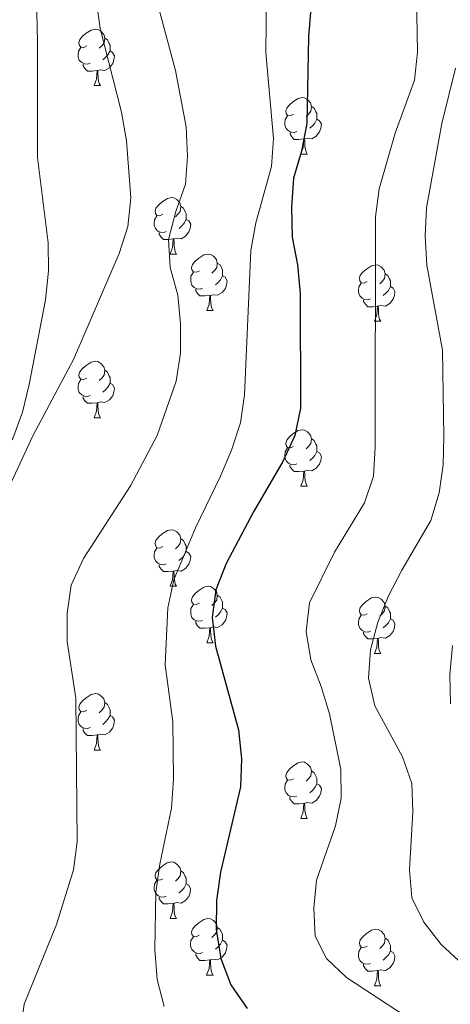
# Model space of a CAD drawing. Units: metres. Extents: x 558914 to 563395, y 4716722 to 4719731.
# Drawn here: x 560371 to 560447, y 4717616 to 4717791 of the extents above; entities that cross this region are included whole.
import ezdxf

# ---------------------------------------------------------------- set-up
doc = ezdxf.new("R2010")
doc.units = ezdxf.units.M
doc.header["$MEASUREMENT"] = 0
for name, color, linetype, lineweight in [('Level 36', 19, 'Continuous', 40), ('Level 4', 36, 'Continuous', 30), ('Level 5', 36, 'Continuous', 0)]:
    doc.layers.add(name, color=color, linetype=linetype, lineweight=lineweight)

msp = doc.modelspace()

# ---------------------------------------------------------------- linework, layer by layer
at = {"layer": 'Level 36', "color": 92, "linetype": 'Continuous', "lineweight": 0}
for points in [[(560382.77, 4717786.37, 0.01), (560382.24, 4717786.11, 0.01), (560381.71, 4717786.16, 0.01), (560381.44, 4717786.53, 0.01), (560381.39, 4717786.96, 0.01), (560381.55, 4717787.48, 0.01), (560382.03, 4717788.07, 0.01), (560382.66, 4717788.6, 0.01), (560383.56, 4717789.19, 0.01), (560384.31, 4717789.35, 0.01), (560384.73, 4717789.29, 0.01), (560385.26, 4717788.98, 0.01), (560385.79, 4717788.39, 0.01), (560385.95, 4717787.75, 0.01), (560385.84, 4717786.9, 0.01), (560385.42, 4717786.37, 0.01), (560385, 4717785.95, 0.01)], [(560385.95, 4717787.75, 0.01), (560386.43, 4717787.44, 0.01), (560386.74, 4717786.8, 0.01), (560386.9, 4717786.48, 0.01), (560386.9, 4717785.9, 0.01), (560386.9, 4717785.47, 0.01), (560386.53, 4717784.78, 0.01), (560386.11, 4717784.3, 0.01), (560385.63, 4717783.88, 0.01)], [(560383.35, 4717783.29, 0.01), (560382.93, 4717783.13, 0.01), (560382.34, 4717783.19, 0.01), (560381.87, 4717783.4, 0.01), (560381.44, 4717783.83, 0.01), (560381.23, 4717784.41, 0.01), (560381.23, 4717784.83, 0.01), (560381.28, 4717785.42, 0.01), (560381.71, 4717786.11, 0.01)], [(560386.9, 4717785.47, 0.01), (560387.36, 4717785.22, 0.01), (560387.7, 4717784.61, 0.01), (560387.59, 4717783.88, 0.01), (560387.38, 4717783.24, 0.01), (560386.8, 4717782.5, 0.01), (560386, 4717782.02, 0.01), (560385.15, 4717782.13, 0.01), (560384.72, 4717782, 0.01)], [(560384.61, 4717782, 0.01), (560383.72, 4717781.91, 0.01), (560382.88, 4717781.91, 0.01), (560382.45, 4717782.34, 0.01), (560382.13, 4717782.82, 0.01), (560382.13, 4717783.13, 0.01)], [(560384.07, 4717779.31, 0.01), (560384.5, 4717780.47, 0.01), (560384.61, 4717782, 0.01), (560384.72, 4717782, 0.01), (560384.76, 4717781.41, 0.01), (560384.79, 4717780.73, 0.01), (560384.86, 4717780.11, 0.01), (560384.98, 4717779.71, 0.01), (560385.19, 4717779.31, 0.01)], [(560384.07, 4717779.31, 0.01), (560385.19, 4717779.31, 0.01)], [(560419.46, 4717774.23, 0.01), (560418.93, 4717773.97, 0.01), (560418.4, 4717774.02, 0.01), (560418.13, 4717774.39, 0.01), (560418.08, 4717774.82, 0.01), (560418.24, 4717775.34, 0.01), (560418.72, 4717775.93, 0.01), (560419.35, 4717776.46, 0.01), (560420.25, 4717777.05, 0.01), (560421, 4717777.21, 0.01), (560421.43, 4717777.15, 0.01), (560421.95, 4717776.84, 0.01), (560422.49, 4717776.25, 0.01), (560422.65, 4717775.61, 0.01), (560422.53, 4717774.76, 0.01), (560422.11, 4717774.23, 0.01), (560421.69, 4717773.81, 0.01)], [(560422.65, 4717775.61, 0.01), (560423.12, 4717775.3, 0.01), (560423.43, 4717774.66, 0.01), (560423.59, 4717774.34, 0.01), (560423.59, 4717773.76, 0.01), (560423.59, 4717773.33, 0.01), (560423.23, 4717772.64, 0.01), (560422.81, 4717772.16, 0.01), (560422.33, 4717771.74, 0.01)], [(560420.05, 4717771.15, 0.01), (560419.62, 4717770.99, 0.01), (560419.03, 4717771.05, 0.01), (560418.56, 4717771.26, 0.01), (560418.13, 4717771.69, 0.01), (560417.92, 4717772.27, 0.01), (560417.92, 4717772.69, 0.01), (560417.97, 4717773.28, 0.01), (560418.4, 4717773.97, 0.01)], [(560423.59, 4717773.33, 0.01), (560424.05, 4717773.08, 0.01), (560424.39, 4717772.47, 0.01), (560424.29, 4717771.74, 0.01), (560424.07, 4717771.1, 0.01), (560423.49, 4717770.36, 0.01), (560422.69, 4717769.88, 0.01), (560421.85, 4717769.99, 0.01), (560421.41, 4717769.86, 0.01)], [(560421.31, 4717769.86, 0.01), (560420.41, 4717769.77, 0.01), (560419.57, 4717769.77, 0.01), (560419.15, 4717770.2, 0.01), (560418.83, 4717770.68, 0.01), (560418.83, 4717770.99, 0.01)], [(560420.76, 4717767.17, 0.01), (560421.19, 4717768.33, 0.01), (560421.31, 4717769.86, 0.01), (560421.41, 4717769.86, 0.01), (560421.45, 4717769.27, 0.01), (560421.48, 4717768.59, 0.01), (560421.55, 4717767.97, 0.01), (560421.67, 4717767.57, 0.01), (560421.88, 4717767.17, 0.01)], [(560420.76, 4717767.17, 0.01), (560421.88, 4717767.17, 0.01)], [(560396.27, 4717756.47, 0.01), (560395.74, 4717756.2, 0.01), (560395.21, 4717756.25, 0.01), (560394.95, 4717756.63, 0.01), (560394.89, 4717757.05, 0.01), (560395.05, 4717757.57, 0.01), (560395.53, 4717758.17, 0.01), (560396.17, 4717758.69, 0.01), (560397.07, 4717759.28, 0.01), (560397.81, 4717759.44, 0.01), (560398.24, 4717759.39, 0.01), (560398.77, 4717759.07, 0.01), (560399.3, 4717758.49, 0.01), (560399.46, 4717757.85, 0.01), (560399.35, 4717756.99, 0.01), (560398.92, 4717756.47, 0.01), (560398.5, 4717756.04, 0.01)], [(560399.46, 4717757.85, 0.01), (560399.93, 4717757.53, 0.01), (560400.25, 4717756.89, 0.01), (560400.41, 4717756.57, 0.01), (560400.41, 4717755.99, 0.01), (560400.41, 4717755.57, 0.01), (560400.04, 4717754.87, 0.01), (560399.62, 4717754.39, 0.01), (560399.14, 4717753.97, 0.01)], [(560396.86, 4717753.39, 0.01), (560396.43, 4717753.23, 0.01), (560395.85, 4717753.29, 0.01), (560395.37, 4717753.49, 0.01), (560394.95, 4717753.92, 0.01), (560394.73, 4717754.51, 0.01), (560394.73, 4717754.93, 0.01), (560394.79, 4717755.51, 0.01), (560395.21, 4717756.2, 0.01)], [(560400.41, 4717755.57, 0.01), (560400.86, 4717755.31, 0.01), (560401.21, 4717754.7, 0.01), (560401.1, 4717753.97, 0.01), (560400.89, 4717753.33, 0.01), (560400.3, 4717752.59, 0.01), (560399.51, 4717752.11, 0.01), (560398.66, 4717752.22, 0.01), (560398.23, 4717752.09, 0.01)], [(560398.12, 4717752.09, 0.01), (560397.23, 4717752.01, 0.01), (560396.38, 4717752.01, 0.01), (560395.96, 4717752.43, 0.01), (560395.64, 4717752.91, 0.01), (560395.64, 4717753.23, 0.01)], [(560397.57, 4717749.41, 0.01), (560398.01, 4717750.57, 0.01), (560398.12, 4717752.09, 0.01), (560398.23, 4717752.09, 0.01), (560398.26, 4717751.51, 0.01), (560398.3, 4717750.82, 0.01), (560398.37, 4717750.21, 0.01), (560398.48, 4717749.81, 0.01), (560398.7, 4717749.41, 0.01)], [(560397.57, 4717749.41, 0.01), (560398.7, 4717749.41, 0.01)], [(560402.75, 4717746.43, 0.01), (560402.22, 4717746.17, 0.01), (560401.69, 4717746.22, 0.01), (560401.42, 4717746.59, 0.01), (560401.37, 4717747.01, 0.01), (560401.53, 4717747.53, 0.01), (560402.01, 4717748.13, 0.01), (560402.64, 4717748.66, 0.01), (560403.54, 4717749.25, 0.01), (560404.29, 4717749.41, 0.01), (560404.71, 4717749.35, 0.01), (560405.24, 4717749.03, 0.01), (560405.77, 4717748.45, 0.01), (560405.93, 4717747.81, 0.01), (560405.82, 4717746.96, 0.01), (560405.4, 4717746.43, 0.01), (560404.98, 4717746.01, 0.01)], [(560405.93, 4717747.81, 0.01), (560406.41, 4717747.49, 0.01), (560406.72, 4717746.85, 0.01), (560406.88, 4717746.53, 0.01), (560406.88, 4717745.95, 0.01), (560406.88, 4717745.53, 0.01), (560406.51, 4717744.84, 0.01), (560406.09, 4717744.36, 0.01), (560405.61, 4717743.94, 0.01)], [(560432.52, 4717744.52, 0.01), (560431.99, 4717744.26, 0.01), (560431.46, 4717744.31, 0.01), (560431.19, 4717744.68, 0.01), (560431.14, 4717745.11, 0.01), (560431.3, 4717745.63, 0.01), (560431.78, 4717746.22, 0.01), (560432.41, 4717746.75, 0.01), (560433.31, 4717747.34, 0.01), (560434.06, 4717747.5, 0.01), (560434.48, 4717747.44, 0.01), (560435.01, 4717747.13, 0.01), (560435.54, 4717746.54, 0.01), (560435.7, 4717745.9, 0.01), (560435.59, 4717745.05, 0.01), (560435.17, 4717744.52, 0.01), (560434.75, 4717744.1, 0.01)], [(560403.33, 4717743.35, 0.01), (560402.91, 4717743.19, 0.01), (560402.32, 4717743.25, 0.01), (560401.85, 4717743.46, 0.01), (560401.42, 4717743.89, 0.01), (560401.21, 4717744.47, 0.01), (560401.21, 4717744.89, 0.01), (560401.26, 4717745.47, 0.01), (560401.69, 4717746.17, 0.01)], [(560406.88, 4717745.53, 0.01), (560407.34, 4717745.28, 0.01), (560407.68, 4717744.67, 0.01), (560407.57, 4717743.94, 0.01), (560407.36, 4717743.3, 0.01), (560406.78, 4717742.56, 0.01), (560405.98, 4717742.08, 0.01), (560405.13, 4717742.19, 0.01), (560404.7, 4717742.05, 0.01)], [(560435.7, 4717745.9, 0.01), (560436.18, 4717745.59, 0.01), (560436.49, 4717744.95, 0.01), (560436.65, 4717744.63, 0.01), (560436.65, 4717744.05, 0.01), (560436.65, 4717743.62, 0.01), (560436.28, 4717742.93, 0.01), (560435.86, 4717742.45, 0.01), (560435.38, 4717742.03, 0.01)], [(560404.59, 4717742.05, 0.01), (560403.7, 4717741.97, 0.01), (560402.86, 4717741.97, 0.01), (560402.43, 4717742.4, 0.01), (560402.11, 4717742.87, 0.01), (560402.11, 4717743.19, 0.01)], [(560433.1, 4717741.44, 0.01), (560432.68, 4717741.28, 0.01), (560432.09, 4717741.34, 0.01), (560431.62, 4717741.55, 0.01), (560431.19, 4717741.98, 0.01), (560430.98, 4717742.56, 0.01), (560430.98, 4717742.98, 0.01), (560431.03, 4717743.57, 0.01), (560431.46, 4717744.26, 0.01)], [(560436.65, 4717743.62, 0.01), (560437.11, 4717743.37, 0.01), (560437.45, 4717742.76, 0.01), (560437.34, 4717742.03, 0.01), (560437.13, 4717741.39, 0.01), (560436.55, 4717740.65, 0.01), (560435.75, 4717740.17, 0.01), (560434.9, 4717740.28, 0.01), (560434.47, 4717740.15, 0.01)], [(560404.05, 4717739.37, 0.01), (560404.48, 4717740.53, 0.01), (560404.59, 4717742.05, 0.01), (560404.7, 4717742.05, 0.01), (560404.74, 4717741.47, 0.01), (560404.77, 4717740.79, 0.01), (560404.84, 4717740.17, 0.01), (560404.96, 4717739.77, 0.01), (560405.17, 4717739.37, 0.01)], [(560434.36, 4717740.15, 0.01), (560433.47, 4717740.06, 0.01), (560432.63, 4717740.06, 0.01), (560432.2, 4717740.49, 0.01), (560431.88, 4717740.97, 0.01), (560431.88, 4717741.28, 0.01)], [(560433.82, 4717737.46, 0.01), (560434.25, 4717738.62, 0.01), (560434.36, 4717740.15, 0.01), (560434.47, 4717740.15, 0.01), (560434.51, 4717739.56, 0.01), (560434.54, 4717738.88, 0.01), (560434.61, 4717738.26, 0.01), (560434.73, 4717737.86, 0.01), (560434.94, 4717737.46, 0.01)], [(560404.05, 4717739.37, 0.01), (560405.17, 4717739.37, 0.01)], [(560433.82, 4717737.46, 0.01), (560434.94, 4717737.46, 0.01)], [(560382.77, 4717727.38, 0.01), (560382.24, 4717727.12, 0.01), (560381.71, 4717727.17, 0.01), (560381.44, 4717727.54, 0.01), (560381.39, 4717727.97, 0.01), (560381.55, 4717728.49, 0.01), (560382.03, 4717729.08, 0.01), (560382.66, 4717729.61, 0.01), (560383.56, 4717730.2, 0.01), (560384.31, 4717730.36, 0.01), (560384.73, 4717730.3, 0.01), (560385.26, 4717729.99, 0.01), (560385.79, 4717729.4, 0.01), (560385.95, 4717728.76, 0.01), (560385.84, 4717727.91, 0.01), (560385.42, 4717727.38, 0.01), (560385, 4717726.96, 0.01)], [(560385.95, 4717728.76, 0.01), (560386.43, 4717728.45, 0.01), (560386.74, 4717727.81, 0.01), (560386.9, 4717727.49, 0.01), (560386.9, 4717726.91, 0.01), (560386.9, 4717726.48, 0.01), (560386.53, 4717725.79, 0.01), (560386.11, 4717725.31, 0.01), (560385.63, 4717724.89, 0.01)], [(560383.35, 4717724.3, 0.01), (560382.93, 4717724.14, 0.01), (560382.34, 4717724.2, 0.01), (560381.87, 4717724.41, 0.01), (560381.44, 4717724.84, 0.01), (560381.23, 4717725.42, 0.01), (560381.23, 4717725.84, 0.01), (560381.28, 4717726.43, 0.01), (560381.71, 4717727.12, 0.01)], [(560386.9, 4717726.48, 0.01), (560387.36, 4717726.23, 0.01), (560387.7, 4717725.62, 0.01), (560387.59, 4717724.89, 0.01), (560387.38, 4717724.25, 0.01), (560386.8, 4717723.51, 0.01), (560386, 4717723.03, 0.01), (560385.15, 4717723.14, 0.01), (560384.72, 4717723.01, 0.01)], [(560384.61, 4717723.01, 0.01), (560383.72, 4717722.92, 0.01), (560382.88, 4717722.92, 0.01), (560382.45, 4717723.35, 0.01), (560382.13, 4717723.83, 0.01), (560382.13, 4717724.14, 0.01)], [(560384.07, 4717720.32, 0.01), (560384.5, 4717721.48, 0.01), (560384.61, 4717723.01, 0.01), (560384.72, 4717723.01, 0.01), (560384.76, 4717722.42, 0.01), (560384.79, 4717721.74, 0.01), (560384.86, 4717721.12, 0.01), (560384.98, 4717720.72, 0.01), (560385.19, 4717720.32, 0.01)], [(560384.07, 4717720.32, 0.01), (560385.19, 4717720.32, 0.01)], [(560419.46, 4717715.24, 0.01), (560418.93, 4717714.98, 0.01), (560418.4, 4717715.03, 0.01), (560418.13, 4717715.4, 0.01), (560418.08, 4717715.83, 0.01), (560418.24, 4717716.35, 0.01), (560418.72, 4717716.94, 0.01), (560419.35, 4717717.47, 0.01), (560420.25, 4717718.06, 0.01), (560421, 4717718.22, 0.01), (560421.42, 4717718.16, 0.01), (560421.95, 4717717.85, 0.01), (560422.48, 4717717.26, 0.01), (560422.64, 4717716.62, 0.01), (560422.53, 4717715.77, 0.01), (560422.11, 4717715.24, 0.01), (560421.69, 4717714.82, 0.01)], [(560422.64, 4717716.62, 0.01), (560423.12, 4717716.31, 0.01), (560423.43, 4717715.67, 0.01), (560423.59, 4717715.35, 0.01), (560423.59, 4717714.77, 0.01), (560423.59, 4717714.34, 0.01), (560423.22, 4717713.65, 0.01), (560422.8, 4717713.17, 0.01), (560422.32, 4717712.75, 0.01)], [(560420.04, 4717712.16, 0.01), (560419.62, 4717712, 0.01), (560419.03, 4717712.06, 0.01), (560418.56, 4717712.27, 0.01), (560418.13, 4717712.7, 0.01), (560417.92, 4717713.28, 0.01), (560417.92, 4717713.7, 0.01), (560417.97, 4717714.29, 0.01), (560418.4, 4717714.98, 0.01)], [(560423.59, 4717714.34, 0.01), (560424.05, 4717714.09, 0.01), (560424.39, 4717713.48, 0.01), (560424.28, 4717712.75, 0.01), (560424.07, 4717712.11, 0.01), (560423.49, 4717711.37, 0.01), (560422.69, 4717710.89, 0.01), (560421.84, 4717711, 0.01), (560421.41, 4717710.87, 0.01)], [(560421.3, 4717710.87, 0.01), (560420.41, 4717710.78, 0.01), (560419.57, 4717710.78, 0.01), (560419.14, 4717711.21, 0.01), (560418.82, 4717711.69, 0.01), (560418.82, 4717712, 0.01)], [(560420.76, 4717708.18, 0.01), (560421.19, 4717709.34, 0.01), (560421.3, 4717710.87, 0.01), (560421.41, 4717710.87, 0.01), (560421.45, 4717710.28, 0.01), (560421.48, 4717709.6, 0.01), (560421.55, 4717708.98, 0.01), (560421.67, 4717708.58, 0.01), (560421.88, 4717708.18, 0.01)], [(560420.76, 4717708.18, 0.01), (560421.88, 4717708.18, 0.01)], [(560396.27, 4717697.47, 0.01), (560395.74, 4717697.21, 0.01), (560395.21, 4717697.26, 0.01), (560394.95, 4717697.63, 0.01), (560394.89, 4717698.06, 0.01), (560395.05, 4717698.58, 0.01), (560395.53, 4717699.17, 0.01), (560396.17, 4717699.7, 0.01), (560397.07, 4717700.29, 0.01), (560397.81, 4717700.45, 0.01), (560398.23, 4717700.39, 0.01), (560398.77, 4717700.08, 0.01), (560399.29, 4717699.49, 0.01), (560399.45, 4717698.85, 0.01), (560399.35, 4717698, 0.01), (560398.92, 4717697.47, 0.01), (560398.5, 4717697.05, 0.01)], [(560399.45, 4717698.85, 0.01), (560399.93, 4717698.54, 0.01), (560400.25, 4717697.9, 0.01), (560400.41, 4717697.58, 0.01), (560400.41, 4717697, 0.01), (560400.41, 4717696.57, 0.01), (560400.03, 4717695.88, 0.01), (560399.61, 4717695.4, 0.01), (560399.13, 4717694.98, 0.01)], [(560396.85, 4717694.39, 0.01), (560396.43, 4717694.23, 0.01), (560395.85, 4717694.29, 0.01), (560395.37, 4717694.5, 0.01), (560394.95, 4717694.93, 0.01), (560394.73, 4717695.51, 0.01), (560394.73, 4717695.93, 0.01), (560394.79, 4717696.52, 0.01), (560395.21, 4717697.21, 0.01)], [(560400.41, 4717696.57, 0.01), (560400.86, 4717696.32, 0.01), (560401.21, 4717695.71, 0.01), (560401.09, 4717694.98, 0.01), (560400.89, 4717694.34, 0.01), (560400.3, 4717693.6, 0.01), (560399.51, 4717693.12, 0.01), (560398.65, 4717693.23, 0.01), (560398.23, 4717693.1, 0.01)], [(560398.11, 4717693.1, 0.01), (560397.23, 4717693.01, 0.01), (560396.38, 4717693.01, 0.01), (560395.95, 4717693.44, 0.01), (560395.63, 4717693.92, 0.01), (560395.63, 4717694.23, 0.01)], [(560397.57, 4717690.41, 0.01), (560398.01, 4717691.57, 0.01), (560398.11, 4717693.1, 0.01), (560398.23, 4717693.1, 0.01), (560398.26, 4717692.51, 0.01), (560398.29, 4717691.83, 0.01), (560398.37, 4717691.21, 0.01), (560398.48, 4717690.81, 0.01), (560398.69, 4717690.41, 0.01)], [(560397.57, 4717690.41, 0.01), (560398.69, 4717690.41, 0.01)], [(560402.75, 4717687.44, 0.01), (560402.21, 4717687.17, 0.01), (560401.69, 4717687.23, 0.01), (560401.42, 4717687.6, 0.01), (560401.37, 4717688.02, 0.01), (560401.53, 4717688.54, 0.01), (560402.01, 4717689.14, 0.01), (560402.64, 4717689.67, 0.01), (560403.54, 4717690.25, 0.01), (560404.29, 4717690.41, 0.01), (560404.71, 4717690.36, 0.01), (560405.24, 4717690.04, 0.01), (560405.77, 4717689.46, 0.01), (560405.93, 4717688.82, 0.01), (560405.82, 4717687.97, 0.01), (560405.39, 4717687.44, 0.01), (560404.97, 4717687.01, 0.01)], [(560405.93, 4717688.82, 0.01), (560406.41, 4717688.5, 0.01), (560406.72, 4717687.86, 0.01), (560406.88, 4717687.54, 0.01), (560406.88, 4717686.96, 0.01), (560406.88, 4717686.54, 0.01), (560406.51, 4717685.85, 0.01), (560406.09, 4717685.37, 0.01), (560405.61, 4717684.95, 0.01)], [(560432.52, 4717685.53, 0.01), (560431.99, 4717685.27, 0.01), (560431.46, 4717685.32, 0.01), (560431.19, 4717685.69, 0.01), (560431.14, 4717686.12, 0.01), (560431.3, 4717686.64, 0.01), (560431.78, 4717687.23, 0.01), (560432.41, 4717687.76, 0.01), (560433.31, 4717688.35, 0.01), (560434.06, 4717688.51, 0.01), (560434.48, 4717688.45, 0.01), (560435.01, 4717688.14, 0.01), (560435.54, 4717687.55, 0.01), (560435.7, 4717686.91, 0.01), (560435.59, 4717686.06, 0.01), (560435.17, 4717685.53, 0.01), (560434.75, 4717685.11, 0.01)], [(560403.33, 4717684.36, 0.01), (560402.91, 4717684.2, 0.01), (560402.32, 4717684.26, 0.01), (560401.85, 4717684.47, 0.01), (560401.42, 4717684.89, 0.01), (560401.21, 4717685.48, 0.01), (560401.21, 4717685.9, 0.01), (560401.26, 4717686.48, 0.01), (560401.69, 4717687.17, 0.01)], [(560406.88, 4717686.54, 0.01), (560407.33, 4717686.29, 0.01), (560407.68, 4717685.67, 0.01), (560407.57, 4717684.95, 0.01), (560407.36, 4717684.31, 0.01), (560406.77, 4717683.57, 0.01), (560405.98, 4717683.09, 0.01), (560405.13, 4717683.19, 0.01), (560404.7, 4717683.06, 0.01)], [(560435.7, 4717686.91, 0.01), (560436.18, 4717686.6, 0.01), (560436.49, 4717685.96, 0.01), (560436.65, 4717685.64, 0.01), (560436.65, 4717685.06, 0.01), (560436.65, 4717684.63, 0.01), (560436.28, 4717683.94, 0.01), (560435.86, 4717683.46, 0.01), (560435.38, 4717683.04, 0.01)], [(560404.59, 4717683.06, 0.01), (560403.7, 4717682.98, 0.01), (560402.85, 4717682.98, 0.01), (560402.43, 4717683.41, 0.01), (560402.11, 4717683.88, 0.01), (560402.11, 4717684.2, 0.01)], [(560433.1, 4717682.45, 0.01), (560432.68, 4717682.29, 0.01), (560432.09, 4717682.35, 0.01), (560431.62, 4717682.56, 0.01), (560431.19, 4717682.99, 0.01), (560430.98, 4717683.57, 0.01), (560430.98, 4717683.99, 0.01), (560431.03, 4717684.58, 0.01), (560431.46, 4717685.27, 0.01)], [(560436.65, 4717684.63, 0.01), (560437.11, 4717684.38, 0.01), (560437.45, 4717683.77, 0.01), (560437.34, 4717683.04, 0.01), (560437.13, 4717682.4, 0.01), (560436.55, 4717681.66, 0.01), (560435.75, 4717681.18, 0.01), (560434.9, 4717681.29, 0.01), (560434.47, 4717681.16, 0.01)], [(560404.05, 4717680.38, 0.01), (560404.48, 4717681.54, 0.01), (560404.59, 4717683.06, 0.01), (560404.7, 4717683.06, 0.01), (560404.73, 4717682.48, 0.01), (560404.77, 4717681.79, 0.01), (560404.84, 4717681.18, 0.01), (560404.95, 4717680.78, 0.01), (560405.17, 4717680.38, 0.01)], [(560434.36, 4717681.16, 0.01), (560433.47, 4717681.07, 0.01), (560432.63, 4717681.07, 0.01), (560432.2, 4717681.5, 0.01), (560431.88, 4717681.98, 0.01), (560431.88, 4717682.29, 0.01)], [(560404.05, 4717680.38, 0.01), (560405.17, 4717680.38, 0.01)], [(560433.82, 4717678.47, 0.01), (560434.25, 4717679.63, 0.01), (560434.36, 4717681.16, 0.01), (560434.47, 4717681.16, 0.01), (560434.51, 4717680.57, 0.01), (560434.54, 4717679.89, 0.01), (560434.61, 4717679.27, 0.01), (560434.73, 4717678.87, 0.01), (560434.94, 4717678.47, 0.01)], [(560433.82, 4717678.47, 0.01), (560434.94, 4717678.47, 0.01)], [(560382.77, 4717668.39, 0.01), (560382.24, 4717668.13, 0.01), (560381.71, 4717668.18, 0.01), (560381.44, 4717668.55, 0.01), (560381.39, 4717668.97, 0.01), (560381.55, 4717669.49, 0.01), (560382.03, 4717670.09, 0.01), (560382.66, 4717670.62, 0.01), (560383.56, 4717671.21, 0.01), (560384.31, 4717671.37, 0.01), (560384.73, 4717671.31, 0.01), (560385.26, 4717670.99, 0.01), (560385.79, 4717670.41, 0.01), (560385.95, 4717669.77, 0.01), (560385.84, 4717668.92, 0.01), (560385.42, 4717668.39, 0.01), (560385, 4717667.97, 0.01)], [(560385.95, 4717669.77, 0.01), (560386.43, 4717669.45, 0.01), (560386.74, 4717668.81, 0.01), (560386.9, 4717668.49, 0.01), (560386.9, 4717667.91, 0.01), (560386.9, 4717667.49, 0.01), (560386.53, 4717666.8, 0.01), (560386.11, 4717666.32, 0.01), (560385.63, 4717665.9, 0.01)], [(560383.35, 4717665.31, 0.01), (560382.93, 4717665.15, 0.01), (560382.34, 4717665.21, 0.01), (560381.87, 4717665.42, 0.01), (560381.44, 4717665.85, 0.01), (560381.23, 4717666.43, 0.01), (560381.23, 4717666.85, 0.01), (560381.28, 4717667.43, 0.01), (560381.71, 4717668.13, 0.01)], [(560386.9, 4717667.49, 0.01), (560387.36, 4717667.24, 0.01), (560387.7, 4717666.63, 0.01), (560387.59, 4717665.9, 0.01), (560387.38, 4717665.26, 0.01), (560386.8, 4717664.52, 0.01), (560386, 4717664.04, 0.01), (560385.15, 4717664.15, 0.01), (560384.72, 4717664.01, 0.01)], [(560384.61, 4717664.01, 0.01), (560383.72, 4717663.93, 0.01), (560382.88, 4717663.93, 0.01), (560382.45, 4717664.36, 0.01), (560382.13, 4717664.83, 0.01), (560382.13, 4717665.15, 0.01)], [(560384.07, 4717661.33, 0.01), (560384.5, 4717662.49, 0.01), (560384.61, 4717664.01, 0.01), (560384.72, 4717664.01, 0.01), (560384.76, 4717663.43, 0.01), (560384.79, 4717662.75, 0.01), (560384.86, 4717662.13, 0.01), (560384.98, 4717661.73, 0.01), (560385.19, 4717661.33, 0.01)], [(560384.07, 4717661.33, 0.01), (560385.19, 4717661.33, 0.01)], [(560419.46, 4717656.25, 0.01), (560418.93, 4717655.99, 0.01), (560418.4, 4717656.04, 0.01), (560418.13, 4717656.41, 0.01), (560418.08, 4717656.83, 0.01), (560418.24, 4717657.35, 0.01), (560418.72, 4717657.95, 0.01), (560419.35, 4717658.48, 0.01), (560420.25, 4717659.07, 0.01), (560421, 4717659.23, 0.01), (560421.42, 4717659.17, 0.01), (560421.95, 4717658.85, 0.01), (560422.48, 4717658.27, 0.01), (560422.64, 4717657.63, 0.01), (560422.53, 4717656.78, 0.01), (560422.11, 4717656.25, 0.01), (560421.69, 4717655.82, 0.01)], [(560422.64, 4717657.63, 0.01), (560423.12, 4717657.31, 0.01), (560423.43, 4717656.67, 0.01), (560423.59, 4717656.35, 0.01), (560423.59, 4717655.77, 0.01), (560423.59, 4717655.35, 0.01), (560423.22, 4717654.66, 0.01), (560422.8, 4717654.18, 0.01), (560422.32, 4717653.76, 0.01)], [(560420.04, 4717653.17, 0.01), (560419.62, 4717653.01, 0.01), (560419.03, 4717653.07, 0.01), (560418.56, 4717653.28, 0.01), (560418.13, 4717653.71, 0.01), (560417.92, 4717654.29, 0.01), (560417.92, 4717654.71, 0.01), (560417.97, 4717655.29, 0.01), (560418.4, 4717655.99, 0.01)], [(560423.59, 4717655.35, 0.01), (560424.05, 4717655.1, 0.01), (560424.39, 4717654.48, 0.01), (560424.28, 4717653.76, 0.01), (560424.07, 4717653.12, 0.01), (560423.49, 4717652.38, 0.01), (560422.69, 4717651.9, 0.01), (560421.84, 4717652, 0.01), (560421.41, 4717651.87, 0.01)], [(560421.3, 4717651.87, 0.01), (560420.41, 4717651.79, 0.01), (560419.57, 4717651.79, 0.01), (560419.14, 4717652.22, 0.01), (560418.82, 4717652.69, 0.01), (560418.82, 4717653.01, 0.01)], [(560420.76, 4717649.19, 0.01), (560421.19, 4717650.35, 0.01), (560421.3, 4717651.87, 0.01), (560421.41, 4717651.87, 0.01), (560421.45, 4717651.29, 0.01), (560421.48, 4717650.61, 0.01), (560421.55, 4717649.99, 0.01), (560421.67, 4717649.59, 0.01), (560421.88, 4717649.19, 0.01)], [(560420.76, 4717649.19, 0.01), (560421.88, 4717649.19, 0.01)], [(560396.27, 4717638.48, 0.01), (560395.74, 4717638.22, 0.01), (560395.21, 4717638.27, 0.01), (560394.94, 4717638.64, 0.01), (560394.89, 4717639.07, 0.01), (560395.05, 4717639.59, 0.01), (560395.53, 4717640.18, 0.01), (560396.16, 4717640.71, 0.01), (560397.06, 4717641.3, 0.01), (560397.81, 4717641.46, 0.01), (560398.23, 4717641.4, 0.01), (560398.76, 4717641.09, 0.01), (560399.29, 4717640.5, 0.01), (560399.45, 4717639.86, 0.01), (560399.34, 4717639.01, 0.01), (560398.92, 4717638.48, 0.01), (560398.5, 4717638.06, 0.01)], [(560399.45, 4717639.86, 0.01), (560399.93, 4717639.55, 0.01), (560400.24, 4717638.91, 0.01), (560400.4, 4717638.59, 0.01), (560400.4, 4717638.01, 0.01), (560400.4, 4717637.58, 0.01), (560400.03, 4717636.89, 0.01), (560399.61, 4717636.41, 0.01), (560399.13, 4717635.99, 0.01)], [(560396.85, 4717635.4, 0.01), (560396.43, 4717635.24, 0.01), (560395.84, 4717635.3, 0.01), (560395.37, 4717635.51, 0.01), (560394.94, 4717635.94, 0.01), (560394.73, 4717636.52, 0.01), (560394.73, 4717636.94, 0.01), (560394.78, 4717637.53, 0.01), (560395.21, 4717638.22, 0.01)], [(560400.4, 4717637.58, 0.01), (560400.86, 4717637.33, 0.01), (560401.2, 4717636.72, 0.01), (560401.09, 4717635.99, 0.01), (560400.88, 4717635.35, 0.01), (560400.3, 4717634.61, 0.01), (560399.5, 4717634.13, 0.01), (560398.65, 4717634.24, 0.01), (560398.22, 4717634.11, 0.01)], [(560398.11, 4717634.11, 0.01), (560397.22, 4717634.02, 0.01), (560396.38, 4717634.02, 0.01), (560395.95, 4717634.45, 0.01), (560395.63, 4717634.93, 0.01), (560395.63, 4717635.24, 0.01)], [(560397.57, 4717631.42, 0.01), (560398, 4717632.58, 0.01), (560398.11, 4717634.11, 0.01), (560398.22, 4717634.11, 0.01), (560398.26, 4717633.52, 0.01), (560398.29, 4717632.84, 0.01), (560398.36, 4717632.22, 0.01), (560398.48, 4717631.82, 0.01), (560398.69, 4717631.42, 0.01)], [(560397.57, 4717631.42, 0.01), (560398.69, 4717631.42, 0.01)], [(560402.74, 4717628.45, 0.01), (560402.21, 4717628.18, 0.01), (560401.68, 4717628.24, 0.01), (560401.42, 4717628.61, 0.01), (560401.36, 4717629.03, 0.01), (560401.52, 4717629.55, 0.01), (560402, 4717630.15, 0.01), (560402.64, 4717630.68, 0.01), (560403.54, 4717631.26, 0.01), (560404.28, 4717631.42, 0.01), (560404.71, 4717631.37, 0.01), (560405.24, 4717631.05, 0.01), (560405.77, 4717630.47, 0.01), (560405.93, 4717629.83, 0.01), (560405.82, 4717628.98, 0.01), (560405.39, 4717628.45, 0.01), (560404.97, 4717628.02, 0.01)], [(560405.93, 4717629.83, 0.01), (560406.4, 4717629.51, 0.01), (560406.72, 4717628.87, 0.01), (560406.88, 4717628.55, 0.01), (560406.88, 4717627.97, 0.01), (560406.88, 4717627.55, 0.01), (560406.51, 4717626.86, 0.01), (560406.09, 4717626.38, 0.01), (560405.61, 4717625.96, 0.01)], [(560432.52, 4717626.54, 0.01), (560431.99, 4717626.27, 0.01), (560431.46, 4717626.33, 0.01), (560431.19, 4717626.7, 0.01), (560431.14, 4717627.13, 0.01), (560431.3, 4717627.65, 0.01), (560431.78, 4717628.24, 0.01), (560432.41, 4717628.77, 0.01), (560433.31, 4717629.35, 0.01), (560434.06, 4717629.51, 0.01), (560434.48, 4717629.46, 0.01), (560435.01, 4717629.15, 0.01), (560435.54, 4717628.56, 0.01), (560435.7, 4717627.92, 0.01), (560435.59, 4717627.07, 0.01), (560435.17, 4717626.54, 0.01), (560434.75, 4717626.11, 0.01)], [(560403.33, 4717625.37, 0.01), (560402.9, 4717625.21, 0.01), (560402.32, 4717625.27, 0.01), (560401.84, 4717625.48, 0.01), (560401.42, 4717625.9, 0.01), (560401.2, 4717626.49, 0.01), (560401.2, 4717626.91, 0.01), (560401.26, 4717627.49, 0.01), (560401.68, 4717628.18, 0.01)], [(560435.7, 4717627.92, 0.01), (560436.18, 4717627.61, 0.01), (560436.49, 4717626.97, 0.01), (560436.65, 4717626.65, 0.01), (560436.65, 4717626.07, 0.01), (560436.65, 4717625.64, 0.01), (560436.28, 4717624.95, 0.01), (560435.86, 4717624.47, 0.01), (560435.38, 4717624.05, 0.01)], [(560406.88, 4717627.55, 0.01), (560407.33, 4717627.3, 0.01), (560407.68, 4717626.68, 0.01), (560407.57, 4717625.96, 0.01), (560407.36, 4717625.32, 0.01), (560406.77, 4717624.58, 0.01), (560405.98, 4717624.1, 0.01), (560405.13, 4717624.2, 0.01), (560404.7, 4717624.07, 0.01)], [(560433.1, 4717623.46, 0.01), (560432.68, 4717623.3, 0.01), (560432.09, 4717623.36, 0.01), (560431.62, 4717623.57, 0.01), (560431.19, 4717623.99, 0.01), (560430.98, 4717624.58, 0.01), (560430.98, 4717625, 0.01), (560431.03, 4717625.59, 0.01), (560431.46, 4717626.27, 0.01)], [(560404.59, 4717624.07, 0.01), (560403.7, 4717623.99, 0.01), (560402.85, 4717623.99, 0.01), (560402.43, 4717624.42, 0.01), (560402.11, 4717624.89, 0.01), (560402.11, 4717625.21, 0.01)], [(560436.65, 4717625.64, 0.01), (560437.11, 4717625.39, 0.01), (560437.45, 4717624.77, 0.01), (560437.34, 4717624.05, 0.01), (560437.13, 4717623.41, 0.01), (560436.55, 4717622.67, 0.01), (560435.75, 4717622.19, 0.01), (560434.9, 4717622.29, 0.01), (560434.47, 4717622.17, 0.01)], [(560404.04, 4717621.39, 0.01), (560404.48, 4717622.55, 0.01), (560404.59, 4717624.07, 0.01), (560404.7, 4717624.07, 0.01), (560404.73, 4717623.49, 0.01), (560404.77, 4717622.8, 0.01), (560404.84, 4717622.19, 0.01), (560404.95, 4717621.79, 0.01), (560405.17, 4717621.39, 0.01)], [(560434.36, 4717622.17, 0.01), (560433.47, 4717622.08, 0.01), (560432.63, 4717622.08, 0.01), (560432.2, 4717622.51, 0.01), (560431.88, 4717622.99, 0.01), (560431.88, 4717623.3, 0.01)], [(560404.04, 4717621.39, 0.01), (560405.17, 4717621.39, 0.01)], [(560433.82, 4717619.48, 0.01), (560434.25, 4717620.64, 0.01), (560434.36, 4717622.17, 0.01), (560434.47, 4717622.17, 0.01), (560434.51, 4717621.58, 0.01), (560434.54, 4717620.89, 0.01), (560434.61, 4717620.28, 0.01), (560434.73, 4717619.88, 0.01), (560434.94, 4717619.48, 0.01)], [(560433.82, 4717619.48, 0.01), (560434.94, 4717619.48, 0.01)]]:
    msp.add_polyline3d(points, dxfattribs=at)
at = {"layer": 'Level 4', "color": 36, "linetype": 'Continuous', "lineweight": 30}
msp.add_polyline3d([(560422.5, 4717793.05, 700.01), (560422.1, 4717787.97, 700.01), (560421.83, 4717772.57, 700.01), (560420.85, 4717767.66, 700.01), (560419.43, 4717762.86, 700.01), (560419.08, 4717757.75, 700.01), (560419.21, 4717752.39, 700.01), (560420.18, 4717747.48, 700.01), (560420.65, 4717742.43, 700.01), (560420.71, 4717722.05, 700.01), (560419.67, 4717717.16, 700.01), (560417.56, 4717712.59, 700.01), (560412.33, 4717703.66, 700.01), (560407.53, 4717694.46, 700.01), (560405.69, 4717689.81, 700.01), (560405.04, 4717684.85, 700.01), (560405.61, 4717679.8, 700.01), (560409.69, 4717664.91, 700.01), (560410.21, 4717659.8, 700.01), (560410.02, 4717654.8, 700.01), (560406.47, 4717639.68, 700.01), (560405.81, 4717634.63, 700.01), (560405.75, 4717629.46, 700.01), (560406.53, 4717624.35, 700.01), (560408.31, 4717619.67, 700.01), (560411.23, 4717615.46, 700.01)], dxfattribs=at)
at = {"layer": 'Level 5', "color": 36, "linetype": 'Continuous', "lineweight": 0}
for points in [[(560441.11, 4717805.59, 705.01), (560441.43, 4717785.28, 705.01), (560440.91, 4717780.31, 705.01), (560437.46, 4717770.85, 705.01), (560434.62, 4717761.01, 705.01), (560434.02, 4717756.01, 705.01), (560433.95, 4717715.1, 705.01), (560433.62, 4717709.99, 705.01), (560432.04, 4717705.24, 705.01), (560426.73, 4717696.49, 705.01), (560422.31, 4717687.48, 705.01), (560421.68, 4717682.41, 705.01), (560422.52, 4717677.34, 705.01), (560424.37, 4717672.64, 705.01), (560425.81, 4717667.79, 705.01), (560427.84, 4717657.89, 705.01), (560427.9, 4717652.78, 705.01), (560426.9, 4717647.88, 705.01), (560423.51, 4717638.24, 705.01), (560423.05, 4717633.26, 705.01), (560423.3, 4717628.26, 705.01), (560425.28, 4717624.34, 705.01), (560428.88, 4717620.93, 705.01), (560450.29, 4717606.85, 705.01)], [(560373.67, 4717802.51, 680.01), (560374.06, 4717787.11, 680.01), (560374.06, 4717766.55, 680.01), (560375.95, 4717751.41, 680.01), (560375.96, 4717746.41, 680.01), (560375.44, 4717741.26, 680.01), (560372.54, 4717726.25, 680.01), (560371.36, 4717721.34, 680.01), (560369.66, 4717716.63, 680.01), (560360.7, 4717704.44, 680.01), (560358.04, 4717700.01, 680.01), (560355.69, 4717695.26, 680.01), (560354.45, 4717690.41, 680.01), (560354.83, 4717685.36, 680.01), (560356.15, 4717680.45, 680.01), (560358.18, 4717670.29, 680.01), (560358.37, 4717655.02, 680.01), (560357.59, 4717650.08, 680.01), (560356.27, 4717645.22, 680.01), (560354.21, 4717640.48, 680.01), (560347.1, 4717626.98, 680.01), (560341, 4717613.15, 680.01)], [(560393.17, 4717801.91, 690.01), (560398.5, 4717782.01, 690.01), (560400.4, 4717771.99, 690.01), (560400.66, 4717766.81, 690.01), (560400.28, 4717761.82, 690.01), (560398.56, 4717756.98, 690.01), (560397.25, 4717752, 690.01), (560397.57, 4717747.01, 690.01), (560398.95, 4717742.11, 690.01), (560399.41, 4717736.99, 690.01), (560399.41, 4717731.82, 690.01), (560398.62, 4717726.84, 690.01), (560395.28, 4717717.2, 690.01), (560390.53, 4717708.26, 690.01), (560382.17, 4717695.32, 690.01), (560380.01, 4717690.6, 690.01), (560379.29, 4717685.65, 690.01), (560379.28, 4717680.62, 690.01), (560380.85, 4717670.56, 690.01), (560381.05, 4717645.06, 690.01), (560380.43, 4717640.09, 690.01), (560377.4, 4717630.34, 690.01), (560371.67, 4717616.23, 690.01), (560370.95, 4717611.18, 690.01)], [(560383.76, 4717799.51, 685.01), (560385.13, 4717789.47, 685.01), (560388.93, 4717774.61, 685.01), (560389.85, 4717769.5, 685.01), (560390.57, 4717759.39, 685.01), (560390.05, 4717754.3, 685.01), (560388.51, 4717749.53, 685.01), (560380.41, 4717730.71, 685.01), (560373.25, 4717717.26, 685.01), (560364.54, 4717698.67, 685.01), (560363.56, 4717693.76, 685.01), (560363.48, 4717688.75, 685.01), (560364.31, 4717683.71, 685.01), (560368.27, 4717668.91, 685.01), (560368.99, 4717663.96, 685.01), (560369.12, 4717653.64, 685.01), (560367.68, 4717643.55, 685.01), (560358.5, 4717614.46, 685.01)], [(560414.63, 4717795.43, 695.01), (560414.56, 4717785.2, 695.01), (560415.93, 4717769.95, 695.01), (560415.57, 4717764.97, 695.01), (560412.78, 4717754.95, 695.01), (560411.87, 4717750.03, 695.01), (560410.75, 4717724.41, 695.01), (560410.05, 4717719.46, 695.01), (560408.47, 4717714.61, 695.01), (560406.51, 4717709.97, 695.01), (560402.09, 4717700.82, 695.01), (560398.22, 4717691.58, 695.01), (560397.17, 4717686.6, 695.01), (560396.71, 4717676.49, 695.01), (560398.02, 4717666.35, 695.01), (560398.15, 4717656.2, 695.01), (560397.82, 4717651.02, 695.01), (560395.72, 4717641.06, 695.01), (560395.01, 4717636.11, 695.01), (560394.87, 4717625.9, 695.01), (560395.26, 4717620.61, 695.01), (560396.5, 4717615.77, 695.01)], [(560448.2, 4717782.43, 710.01), (560445.75, 4717772.57, 710.01), (560443.06, 4717757.64, 710.01), (560442.8, 4717752.63, 710.01), (560443.1, 4717747.46, 710.01), (560445.87, 4717732.33, 710.01), (560446.13, 4717717, 710.01), (560446, 4717711.95, 710.01), (560445.3, 4717707, 710.01), (560443.84, 4717702.12, 710.01), (560438.66, 4717693.28, 710.01), (560436.3, 4717688.69, 710.01), (560434.43, 4717684.05, 710.01), (560433.09, 4717679.13, 710.01), (560432.76, 4717674.08, 710.01), (560433.85, 4717669.2, 710.01), (560438.78, 4717660.12, 710.01), (560440.47, 4717655.41, 710.01), (560440.62, 4717650.34, 710.01), (560440.03, 4717640.07, 710.01), (560440.45, 4717635.09, 710.01), (560442.58, 4717630.76, 710.01), (560445.66, 4717626.83, 710.01), (560449.45, 4717623.29, 710.01)], [(560447.64, 4717679.9, 715.01), (560447.17, 4717674.73, 715.01), (560447.31, 4717669.56, 715.01)]]:
    msp.add_polyline3d(points, dxfattribs=at)

doc.saveas('drawing.dxf')
